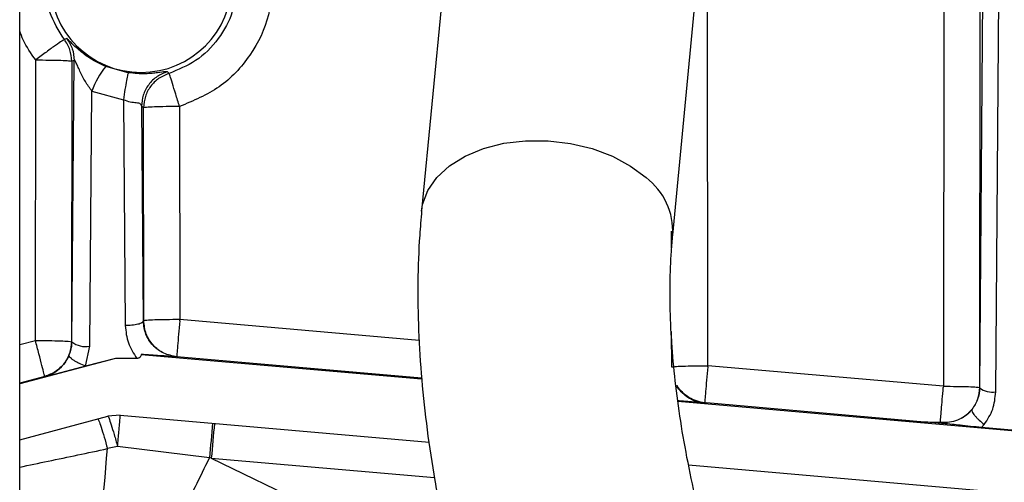
# Model space of a CAD drawing. Units: inches. Extents: x 0.3 to 17.2, y -0.2 to 10.7.
# Drawn here: x 13.7 to 13.9, y 2.6 to 2.7 of the extents above; entities that cross this region are included whole.
import ezdxf

# ---------------------------------------------------------------- set-up
doc = ezdxf.new("R2010")
doc.units = ezdxf.units.IN
doc.header["$MEASUREMENT"] = 0
doc.layers.add('FORMAT', color=7, linetype='Continuous')
doc.dimstyles.new('SLDDIMSTYLE2', dxfattribs={"dimtxt": 0.18, "dimasz": 0.13, "dimexe": 0, "dimexo": 0.0625, "dimgap": 0, "dimtad": 0, "dimtih": 1, "dimtoh": 1, "dimdec": 0, "dimrnd": 1e-09, "dimzin": 0, "dimdsep": 46, "dimtxsty": 'Standard', "dimsah": 1, "dimcen": 0.09, "dimadec": 0, "dimazin": 0, "dimtfac": 0.13, "dimtdec": 0, "dimtofl": 0, "dimtmove": 0, "dimatfit": 3, "dimfxl": 1, "dimfrac": 2, "dimtolj": 1, "dimtzin": 0, "dimarcsym": 0})

msp = doc.modelspace()

# ---------------------------------------------------------------- linework, layer by layer
at = {"color": 7, "linetype": 'Continuous', "lineweight": 25}
for p, q in [((13.7329315598, 2.5969494683), (13.7329315598, 2.8761467988)), ((13.8994523869, 2.6518441062), (13.9008235218, 2.8159587076)), ((13.9022266459, 2.651124277), (13.9035977808, 2.8152388784)), ((13.8143064352, 2.8033211114), (13.8026515433, 2.6825575668)), ((13.8461992079, 2.6783547809), (13.8578540998, 2.7991183255)), ((13.8522931494, 2.6556871473), (13.8522095776, 2.7242189478)), ((13.8932444475, 2.7242189478), (13.8931565214, 2.6521164365)), ((13.8994906402, 2.724000826), (13.899402714, 2.6518983146)), ((13.7410875547, 2.7124964231), (13.7406892652, 2.7123226657)), ((13.7356512683, 2.6600731946), (13.7357106506, 2.7087687431)), ((13.7419568432, 2.7085506213), (13.741897461, 2.6598550728)), ((13.7419538233, 2.6598118244), (13.7423789163, 2.7086931913)), ((13.7423789163, 2.7086931913), (13.7419568432, 2.7085506213)), ((13.7517737119, 2.706547292), (13.7478549049, 2.7076268759)), ((13.7588405925, 2.7064341638), (13.758549032, 2.706725657)), ((13.7450769196, 2.6590566609), (13.7454622649, 2.7033674373)), ((13.7454622649, 2.7033674373), (13.7509133193, 2.7018709683)), ((13.7509133193, 2.7018709683), (13.7512544827, 2.6626406595)), ((13.7540529083, 2.7007296432), (13.754377579, 2.6633958231)), ((13.754415594, 2.7004593688), (13.7540529083, 2.7007296432)), ((13.7544606986, 2.6634719882), (13.754415594, 2.7004593688)), ((13.7606617867, 2.7006774907), (13.7607068913, 2.6636901101)), ((13.8460217091, 2.6761730042), (13.846018218, 2.6790358323)), ((13.7544606986, 2.6634719882), (13.754377579, 2.6633958231)), ((13.7606878199, 2.6634719882), (13.7607068913, 2.66369011)), ((13.8022342605, 2.660061378), (13.7607068913, 2.66369011)), ((13.8459606494, 2.6616534708), (13.8460145271, 2.6554393091)), ((13.7329315598, 2.6593453698), (13.7356512683, 2.6600731946)), ((13.741897461, 2.6598550728), (13.7419538233, 2.6598118245)), ((13.8460469568, 2.6554690255), (13.8460410068, 2.6603482139)), ((13.7443740936, 2.6555929602), (13.7450769196, 2.6590566609)), ((13.7540128947, 2.6576512643), (13.8026551083, 2.6533956221)), ((13.7495214253, 2.656959877), (13.7329315598, 2.6525146359)), ((13.7495214253, 2.656959877), (13.7443740936, 2.6555929603)), ((13.7532563611, 2.656959877), (13.7495214253, 2.656959877)), ((13.7601599076, 2.657247189), (13.7601624997, 2.6572495642)), ((13.8026461653, 2.6535372693), (13.7601624997, 2.6572495642)), ((13.7443740936, 2.6555929603), (13.7373800751, 2.6537356405)), ((13.8522740781, 2.6554690255), (13.8522931495, 2.6556871473)), ((13.8931565214, 2.6521164365), (13.8522931495, 2.6556871473)), ((13.7372679019, 2.653821714), (13.7329315598, 2.6526612597)), ((13.7372679019, 2.653821714), (13.7373800751, 2.6537356404)), ((13.8469587811, 2.6522251287), (13.846936406, 2.6521149683)), ((13.8931565214, 2.6521164365), (13.89313745, 2.6518983146)), ((13.899402714, 2.6518983146), (13.8994523869, 2.6518441063)), ((13.8471026884, 2.6495069627), (13.9847992407, 2.6374600754)), ((13.8517491389, 2.6492590868), (13.8520871971, 2.649217028)), ((13.8898906375, 2.6459136992), (13.852087197, 2.649217028)), ((13.8981131258, 2.648103869), (13.8981138695, 2.6481053882)), ((13.7329315598, 2.6428089217), (13.7482250203, 2.6469067921)), ((13.7503873626, 2.6470959726), (13.7482250202, 2.6469067921)), ((13.7503873627, 2.6470959726), (13.8039341155, 2.6424112387)), ((13.8926120997, 2.6458513136), (13.8898906374, 2.6459136992)), ((13.8926120997, 2.6458513136), (13.8926236096, 2.6458516349)), ((13.8931543066, 2.6458139844), (13.8926120997, 2.6458513136)), ((13.8931550449, 2.645815501), (13.8926236096, 2.6458516349)), ((13.893098352, 2.6456591594), (13.8931543066, 2.6458139844)), ((13.9089585057, 2.6441250474), (13.8997903705, 2.6449573149)), ((13.8997903706, 2.6449573149), (13.9002437063, 2.6454890958)), ((13.749911726, 2.6416424244), (13.7481591797, 2.6412853705)), ((13.7658558759, 2.639704946), (13.749911726, 2.6416424244)), ((13.7661705115, 2.6396593738), (13.7658558759, 2.639704946)), ((13.7661705116, 2.6396593738), (13.8079890656, 2.6193936329)), ((13.7661705116, 2.6396593738), (13.80486587, 2.6362739686)), ((13.8489692213, 2.6384711775), (13.8997348966, 2.6340297564))]:
    msp.add_line(p, q, dxfattribs=at)
at = {"color": 7, "linetype": 'Continuous', "lineweight": 25, "flags": 128}
msp.add_lwpolyline([(13.802649853, 2.6825398755), (13.802827847, 2.6836725373), (13.8037259558, 2.6861179699), (13.805289361, 2.6883814276), (13.8074678134, 2.6903901612), (13.8101912958, 2.6920796083), (13.8133722732, 2.6933954687), (13.8169085065, 2.6942954494), (13.8206863381, 2.6947506245), (13.8245843455, 2.6947463641), (13.8284772434, 2.6942828053), (13.832239911, 2.6933748471), (13.8357514129, 2.6920516722), (13.8388988867, 2.6903558084), (13.84158117, 2.6883417622)], dxfattribs=at)
at = {"color": 7, "linetype": 'Continuous', "lineweight": 25}
for centre, radius, start, end in [((13.7539770126, 2.7223901196), 0.0157886911000009, 180.000000001, 359.9999999812), ((13.7579702252, 2.6991431079), 0.0132020466009497, 140.0132773655, 161.3385655383), ((13.8345066285, 2.6790091494), 0.0117109691693699, 356.8081544619, 52.8362311117), ((13.744409095, 2.6631303755), 0.0041280916315758, 233.5036469116, 279.3099749888), ((13.9017039912, 2.6548159228), 0.0037284602237226, 232.8505186082, 278.0582484315), ((14.5256815942, 2.5747010882), 0.7626012219592538, 174.6582933328, 175.1101944432), ((14.2539292074, 2.5984655168), 0.4894951269296, 174.4663767232, 175.1725178128), ((11.7526707928, 2.8094560885), 2.00256218198197, 354.415109933, 355.1827544342)]:
    msp.add_arc(centre, radius, start, end, dxfattribs=at)
for points, knots in [([(13.7768185125371, 2.724218947838034), (13.77675178242021, 2.721636240658187), (13.77661832897721, 2.716471089128088), (13.77317824845236, 2.70940324222721), (13.76782039706374, 2.703651019286889), (13.76304783723769, 2.701668603353189), (13.7606617866371, 2.700677490637664)], [0, 0, 0, 0, 0.2500545907574659, 0.5000837346711408, 0.7500658873635507, 1, 1, 1, 1]), ([(13.74068926520737, 2.712322665712163), (13.73971617598211, 2.713863460370398), (13.73777034293774, 2.71694450276896), (13.73747211048622, 2.720575128837974), (13.73732302073018, 2.722390119635043)], [0, 0, 0, 0, 0.500088755336182, 1, 1, 1, 1]), ([(13.77063100444402, 2.722390119638034), (13.77046994694276, 2.720617587809619), (13.77014787046093, 2.717072948095407), (13.76754404293542, 2.712257163564712), (13.76372500945133, 2.70841613452715), (13.76042730675303, 2.707078011581752), (13.75884059253564, 2.70643416375909)], [0, 0, 0, 0, 0.2500739912345107, 0.5000881714004067, 0.75946369989844, 1, 1, 1, 1]), ([(13.7357106505871, 2.708768743137571), (13.73490711173751, 2.709891925320737), (13.73378344033266, 2.711462587028393), (13.73312044603679, 2.713265615841865), (13.73293155980444, 2.713779296459506)], [0, 0, 0, 0, 0.71510127081565, 1, 1, 1, 1]), ([(13.74068926524831, 2.712322665712418), (13.74058452057932, 2.712270912087084), (13.74037503124132, 2.712167404836407), (13.739210813077, 2.711355865567241), (13.73760097256055, 2.710187177310223), (13.73634075791782, 2.709241554501489), (13.73571065060038, 2.70876874310007)], [0, 0, 0, 0, 0.2500000006264893, 0.5000000012980061, 0.75000000220831, 0.9999999999999999, 0.9999999999999999, 0.9999999999999999, 0.9999999999999999]), ([(13.74785490486294, 2.707626875923364), (13.74737028380139, 2.707845666173779), (13.74639903524383, 2.708284152512864), (13.74505755271121, 2.709089127211336), (13.74388449882318, 2.709927695805205), (13.7429057752963, 2.710749667525683), (13.74212534821461, 2.711491654031067), (13.74156023193893, 2.71207232589517), (13.74119408017072, 2.712448689331766), (13.74112333274901, 2.712480391061556), (13.74108755474017, 2.712496423091292)], [0, 0, 0, 0, 0.1248470239234126, 0.2502109411278297, 0.3744581365358359, 0.4993612062507576, 0.6240410355832546, 0.7494179991038648, 0.8732770067579976, 0.9999999999999999, 0.9999999999999999, 0.9999999999999999, 0.9999999999999999]), ([(13.74108755476537, 2.712496423098242), (13.74145959206907, 2.711915795041583), (13.7422036666783, 2.71075453892539), (13.74232049980317, 2.709380307208103), (13.74237891636574, 2.70869319134776)], [0, 0, 0, 0, 0.4999999987622458, 1, 1, 1, 1]), ([(13.74546226484447, 2.703367437290624), (13.74507261740919, 2.70390282956489), (13.74427970938643, 2.704992319167937), (13.74351948582344, 2.706506887161347), (13.74300120334261, 2.707656522484054), (13.74273049202534, 2.708283933279104), (13.74255814022033, 2.708639832201069), (13.74246168250624, 2.708793509426073), (13.74239769385422, 2.708817436993114), (13.74238541622314, 2.708736199484756), (13.74237891629264, 2.708693191338034)], [0, 0, 0, 0, 0.2746059027315036, 0.5588057399072476, 0.6926146866234452, 0.8095392100329794, 0.8608956418449119, 0.904826881629836, 0.9496141681152074, 1, 1, 1, 1]), ([(13.75177371194039, 2.706547291987571), (13.7517397822581, 2.706468222044355), (13.751670065981, 2.706305754797416), (13.75146143470907, 2.705264021175656), (13.75120028007262, 2.703752419311853), (13.75100725919699, 2.702486882688238), (13.75091331934167, 2.701870968337392)], [0, 0, 0, 0, 0.2433411802501737, 0.5000000001852595, 0.756658820011789, 1, 1, 1, 1]), ([(13.7585490319501, 2.706725656973249), (13.75845254181933, 2.706734702314691), (13.75825993276662, 2.706752758199087), (13.75719733425834, 2.706573289608742), (13.75593280771233, 2.706432075504657), (13.754742936963, 2.706363555354041), (13.7533339398497, 2.706369514878772), (13.75229419262276, 2.706487986831654), (13.75177371191965, 2.706547291981729)], [0, 0, 0, 0, 0.2503499899701875, 0.4997368541938607, 0.6248036989991314, 0.7492720541282594, 0.8744896315426948, 1, 1, 1, 1]), ([(13.75854903193851, 2.706725656986612), (13.7579397043113, 2.706485359824575), (13.75668814796163, 2.705991790477764), (13.75522213354509, 2.704536617980269), (13.75423599557228, 2.702721609118262), (13.7541128584, 2.701381892268513), (13.75405290833776, 2.700729643178881)], [0, 0, 0, 0, 0.2434279634902357, 0.4999999996558508, 0.7565720360227253, 1, 1, 1, 1]), ([(13.75884059255227, 2.706434163757009), (13.75821293382799, 2.706175946609601), (13.75697921183646, 2.705668396628978), (13.75557111982317, 2.704229572397753), (13.75460536815372, 2.70246314606212), (13.75447958594267, 2.701135043742787), (13.75441559397149, 2.70045936882316)], [0, 0, 0, 0, 0.2543760784800667, 0.4999999999985899, 0.7456239215178706, 1, 1, 1, 1]), ([(13.75091331932394, 2.701870968322176), (13.7513203198061, 2.701727851382963), (13.75213427441417, 2.701441633805171), (13.75304567702675, 2.701390349648192), (13.7535638221157, 2.701305002807854), (13.75394213950618, 2.701154825875068), (13.7540086038377, 2.700899704628131), (13.75405290834578, 2.700729643166762)], [0, 0, 0, 0, 0.2496289626865793, 0.499229493306906, 0.6243942429854167, 0.7496246796259444, 1, 1, 1, 1]), ([(13.80265154330586, 2.682557566803273), (13.8025296933681, 2.681156933773002), (13.80217768997632, 2.67711074723958), (13.80193442220014, 2.670223074563089), (13.80205318864068, 2.661847408938015), (13.80259568078298, 2.653288962855135), (13.80354175671379, 2.644585560457209), (13.8048809094247, 2.635768848767988), (13.80660021942872, 2.626871073655), (13.80868754235464, 2.617923779924982), (13.81113048408782, 2.608958793825029), (13.81391647641901, 2.600008238098141), (13.81703259661163, 2.591104569892584), (13.8204655150502, 2.582280470074469), (13.82420147213688, 2.573568696691719), (13.82822606522427, 2.565002431040572), (13.83252449475828, 2.556614529073353), (13.83708169854135, 2.548437325224305), (13.8418828327068, 2.540502014727593), (13.84691322028075, 2.532839085622495), (13.8521585706706, 2.525478256575775), (13.85760523082892, 2.518448609712072), (13.86324034797212, 2.511778448272784), (13.86905221996555, 2.505496830600481), (13.87502946843573, 2.49962967798574), (13.88116358663222, 2.494217409962959), (13.88666241590606, 2.489865688242463), (13.89013684594736, 2.487448672476779), (13.89148514500438, 2.486510717175063)], [0, 0, 0, 0, 0.0213961863531698, 0.0618098811164587, 0.1020798079205455, 0.142193507694978, 0.1821367504514773, 0.2219145095912469, 0.2615422027585902, 0.3010403441524626, 0.340431514701305, 0.3797387842074791, 0.4189849978933289, 0.4581925610783648, 0.497383503541796, 0.5365796433669382, 0.5757957328051063, 0.6150541042388172, 0.6543777346571965, 0.6937904958026044, 0.7333172768066817, 0.77298385123058, 0.8128162728387316, 0.8528394325041113, 0.8930741705194892, 0.933532006738973, 0.9742062060335992, 1, 1, 1, 1]), ([(13.91602209167545, 2.5227322680538), (13.91530741080302, 2.52322733427274), (13.91326304239988, 2.524643487656015), (13.90976047715373, 2.527369869493227), (13.90551106636962, 2.531061385610799), (13.90117174342225, 2.535251939811296), (13.89678485882005, 2.53991802435963), (13.89238943106866, 2.54503996206439), (13.88802435424645, 2.550589769883936), (13.88372658666117, 2.55653580611158), (13.8795312931469, 2.562842399119857), (13.87547157292833, 2.569470724879404), (13.87157837488834, 2.576379237119008), (13.86788040585543, 2.583524120006552), (13.86440406054356, 2.590859651466917), (13.86117334777235, 2.598338522841708), (13.85821001650504, 2.605911580774924), (13.85553317208104, 2.613528541050202), (13.85315910546873, 2.621138310535528), (13.8511010116354, 2.628689771739992), (13.84936897693485, 2.636131546241512), (13.84796978568392, 2.643412131404264), (13.84690646288409, 2.650480432257361), (13.84617845939788, 2.65728520903629), (13.84577915758085, 2.66377885397115), (13.84570296749723, 2.669905635233661), (13.84588254155437, 2.674729779817813), (13.84611910735791, 2.67743783937423), (13.84619920788896, 2.6783547808989)], [0, 0, 0, 0, 0.0206375175179256, 0.0590343051844687, 0.097683906445079, 0.1366490992615002, 0.1759237667908463, 0.2154870793057762, 0.2553101961635679, 0.295360521407612, 0.3356042684453133, 0.3760079082710683, 0.4165388859946883, 0.4571658654783049, 0.4978586763984121, 0.538588079337225, 0.5793254250487623, 0.6200335840186116, 0.6606829753729909, 0.7012440824258293, 0.741686340648524, 0.781977936841984, 0.8220858159262439, 0.8619760253982687, 0.9016145949601102, 0.940969244605484, 0.9800123484265463, 1, 1, 1, 1]), ([(13.75437757898706, 2.663395823090974), (13.75432288557017, 2.663302678248051), (13.75420919723411, 2.663109062950171), (13.75347907964854, 2.662857916349902), (13.7524404238096, 2.662681374186576), (13.75163969762487, 2.662653884389948), (13.75125448263706, 2.662640659542459)], [0, 0, 0, 0, 0.2405410214769246, 0.5000000006917884, 0.7594589794736027, 1, 1, 1, 1]), ([(13.7512544826371, 2.662640659539893), (13.75135108184056, 2.661613865793579), (13.75154404485654, 2.659562780370516), (13.75268606901366, 2.657826817135036), (13.75325638452838, 2.656959894347108)], [0, 0, 0, 0, 0.500609937923359, 1, 1, 1, 1]), ([(13.76015990765358, 2.657247188988561), (13.75939223535394, 2.657397358306692), (13.75784319621103, 2.657700375820754), (13.75596361278785, 2.659153773452585), (13.75465521636256, 2.661110457186414), (13.75447034776022, 2.662632199115134), (13.75437757900981, 2.663395823091233)], [0, 0, 0, 0, 0.2441932851822985, 0.4927427463016619, 0.7454536845806405, 1, 1, 1, 1]), ([(13.74195382330945, 2.659811824438033), (13.74194872395102, 2.659666799812133), (13.74193490234655, 2.659273716438726), (13.74182439877904, 2.658491151402585), (13.74160839402744, 2.657882625076982), (13.74147604459309, 2.657509771635633)], [0, 0, 0, 0, 0.1846195706001853, 0.5004038669815664, 1, 1, 1, 1]), ([(13.74147604459309, 2.657509771635633), (13.74137765240998, 2.657291931899188), (13.74117064666776, 2.656833622357663), (13.74061010576288, 2.655942714634135), (13.73976296784497, 2.655011263987205), (13.7386343745245, 2.654196973587809), (13.73780169792181, 2.653890713934708), (13.73738007508438, 2.653735640448183)], [0, 0, 0, 0, 0.1129704387556026, 0.2376767013993695, 0.4822428660147136, 0.7378355159483759, 1, 1, 1, 1]), ([(13.74437409393259, 2.655592960316502), (13.74399878579496, 2.655749311343787), (13.74342047822651, 2.655990230666734), (13.74272900360979, 2.65635835148634), (13.74225641230395, 2.656645152730481), (13.74188274572451, 2.656918078678907), (13.74153370579094, 2.657238169216926), (13.74149873799739, 2.657402879079059), (13.74147604471408, 2.657509771942058)], [0, 0, 0, 0, 0.2387713608241858, 0.3679197737801712, 0.4999999982667029, 0.6320802230472762, 0.7612286368090927, 1, 1, 1, 1]), ([(13.75401292426243, 2.65765125964765), (13.75399499995468, 2.657563392358675), (13.75395895569202, 2.65738669869287), (13.75382161309858, 2.65715592280759), (13.75360345581506, 2.657007102390253), (13.75340562407288, 2.656963527964875), (13.75328796422951, 2.656960649740279), (13.7532563728296, 2.656959876943532)], [0, 0, 0, 0, 0.2364141306074533, 0.4754087655642072, 0.6885794560273748, 0.9163842933688355, 1, 1, 1, 1]), ([(13.76015990765071, 2.657247188955812), (13.75921533709812, 2.657302687153086), (13.75733303236896, 2.657413281876692), (13.75511692563374, 2.657572128873918), (13.75401289662486, 2.657651263912914)], [0, 0, 0, 0, 0.5018159588941096, 0.9999999999999999, 0.9999999999999999, 0.9999999999999999, 0.9999999999999999]), ([(13.85080959667026, 2.649319982325439), (13.8504208900933, 2.649436762575994), (13.84963555214895, 2.649672703945009), (13.84857081717104, 2.650310890596445), (13.84763221778501, 2.651118590431851), (13.84716673926212, 2.651785139237631), (13.84693640600062, 2.652114968333577)], [0, 0, 0, 0, 0.2475389893894587, 0.5001247022747195, 0.7526461436817842, 1, 1, 1, 1]), ([(13.85174913894689, 2.64925908680062), (13.85126513604145, 2.649337780523017), (13.85030204904884, 2.649494368220301), (13.8489804441871, 2.650141283398463), (13.84781015858923, 2.651036100102049), (13.84724519076005, 2.651825130643893), (13.84695878106999, 2.652225128628316)], [0, 0, 0, 0, 0.2512770570019462, 0.5000004388912447, 0.7465258870869875, 1, 1, 1, 1]), ([(13.89945238684924, 2.651844106238034), (13.89938475964844, 2.651165806746448), (13.89924869894272, 2.649801120549037), (13.89849363751748, 2.648672861021365), (13.89811386953467, 2.648105388189893)], [0, 0, 0, 0, 0.4970369692844978, 1, 1, 1, 1]), ([(13.90024370633811, 2.645489095840111), (13.90080892602965, 2.646346836436535), (13.90193620354758, 2.648057519388759), (13.90213001300944, 2.650103937830694), (13.90222664593534, 2.651124277084409)], [0, 0, 0, 0, 0.5014024342204382, 1, 1, 1, 1]), ([(13.85080959662433, 2.64931998234385), (13.84993231715516, 2.64937652210634), (13.84875926780795, 2.649452123934277), (13.84742746979989, 2.649554362207527), (13.84709167341131, 2.649580140323071)], [0, 0, 0, 0, 0.7478623736105254, 1, 1, 1, 1]), ([(13.85080959666552, 2.649319982339959), (13.85101275729098, 2.649306285869804), (13.85126690754651, 2.649289151834202), (13.85159401603723, 2.649264962951484), (13.85177266646548, 2.649250092969066), (13.85194142684595, 2.649233171766831), (13.85203855354591, 2.649222415198193), (13.85208719706141, 2.649217028035718)], [0, 0, 0, 0, 0.4994142657173657, 0.6247581831201728, 0.7498734824839328, 0.8747302941947027, 1, 1, 1, 1]), ([(13.89811312575793, 2.648103869064275), (13.89780391722341, 2.647761088257182), (13.89717705087809, 2.647066159987751), (13.89594678366268, 2.64633582232837), (13.89458420164379, 2.645868833449612), (13.89362663608509, 2.64583210237329), (13.8931543066257, 2.645813984376809)], [0, 0, 0, 0, 0.2466303526262673, 0.5000000017308581, 0.7533696500121041, 1, 1, 1, 1]), ([(13.89811386956311, 2.648105388199237), (13.89780009074656, 2.647758127624346), (13.89717253311365, 2.647063606474796), (13.89593403023276, 2.646330857821051), (13.89457590991422, 2.645868353215032), (13.89361850571931, 2.645832740416202), (13.89315504491561, 2.645815500950931)], [0, 0, 0, 0, 0.2500008576473599, 0.5000017151294129, 0.7579605268221064, 1, 1, 1, 1]), ([(13.89811312574258, 2.648103869061649), (13.89810237116371, 2.647987955508537), (13.89808582810772, 2.647809653371159), (13.89831393882978, 2.647405622230647), (13.89857814416215, 2.647045677179968), (13.89893038615357, 2.646649193623715), (13.89946406965298, 2.646118373280423), (13.89993656944609, 2.645736998894249), (13.90024370633658, 2.645489095837374)], [0, 0, 0, 0, 0.2395388081795389, 0.3684666748359771, 0.5001143681558362, 0.6317453412877662, 0.7606250998680948, 1, 1, 1, 1]), ([(13.74648327089968, 2.646440091791403), (13.74653439337454, 2.646377834317546), (13.74664012165993, 2.646249077327942), (13.74704388266336, 2.645093408698286), (13.74757427289713, 2.643375836797258), (13.74796854066191, 2.641966717627522), (13.74815917974961, 2.641285370540664)], [0, 0, 0, 0, 0.2417634728900489, 0.5000000005958561, 0.7582365279392503, 1, 1, 1, 1]), ([(13.74991172601256, 2.641642424394377), (13.74992610475225, 2.641806244877535), (13.74996697729607, 2.642271915723719), (13.75004422183251, 2.643154372986454), (13.7501492053862, 2.644358172602874), (13.75025774673675, 2.645603408721241), (13.75033409907931, 2.646479114544597), (13.75037919936221, 2.646998725340225), (13.75038448513549, 2.647061693828252), (13.75038736260086, 2.64709597256743)], [0, 0, 0, 0, 0.0552861000073566, 0.1571544929933013, 0.3054897397721824, 0.5001237307520686, 0.6957014702400115, 0.8343461902799623, 1, 1, 1, 1]), ([(13.89309835196289, 2.645659159406077), (13.89282208540342, 2.645684892264694), (13.89213687450955, 2.645748716258046), (13.89104977967701, 2.645830217290789), (13.89028376799817, 2.645885385789104), (13.88989063747085, 2.645913699222742)], [0, 0, 0, 0, 0.247470181420408, 0.6137885980359457, 0.9999999999999999, 0.9999999999999999, 0.9999999999999999, 0.9999999999999999]), ([(13.89979037055335, 2.644957314937336), (13.89913722546902, 2.645019434032577), (13.89780588578123, 2.645146054624001), (13.89613833953838, 2.645327685364029), (13.89466423767996, 2.64549560282967), (13.89362112060169, 2.64560455628397), (13.89309835196153, 2.645659159406027)], [0, 0, 0, 0, 0.2646615975923527, 0.5394735368277178, 0.7692025200979518, 1, 1, 1, 1]), ([(13.89315430663931, 2.645813984367995), (13.89315444444459, 2.645814268374734), (13.89315469052546, 2.645814775529626), (13.8931549366059, 2.645815279279925), (13.89315504488129, 2.645815500930057)], [0, 0, 0, 0, 0.5599999999346932, 0.9999999999999999, 0.9999999999999999, 0.9999999999999999, 0.9999999999999999]), ([(13.73293155980444, 2.638083555324641), (13.73457931441034, 2.638429987285902), (13.73964657834527, 2.639495353558843), (13.74472926367582, 2.640564132933963), (13.74815917972667, 2.641285370487567)], [0, 0, 0, 0, 0.3251763924397649, 1, 1, 1, 1]), ([(13.75226972853852, 2.612760297087344), (13.75233784467551, 2.612835593938957), (13.75247798382874, 2.612990506379574), (13.75328327557766, 2.614452984115772), (13.75456242006216, 2.616900528595763), (13.75632772897825, 2.620370965687549), (13.75847502012002, 2.624660027886672), (13.76087102842916, 2.629501137026697), (13.76336044886273, 2.634572916398481), (13.76503959413394, 2.638026202416864), (13.76585587586082, 2.639704945955514)], [0, 0, 0, 0, 0.1168210343997276, 0.240342473378786, 0.3687801824641141, 0.499836737079395, 0.6309167778957612, 0.7594221949315465, 0.883048078366128, 1, 1, 1, 1])]:
    msp.add_open_spline(points, degree=3, knots=knots, dxfattribs=at)
for points in [[(13.7419568432742, 2.708550621277401), (13.7418995885972, 2.709231049133528), (13.7417850792432, 2.710591904845781), (13.74105453657994, 2.711745745423539), (13.74068926524831, 2.712322665712418)], [(13.73571065058822, 2.708768743137601), (13.73651143023191, 2.708764635998672), (13.73811298951929, 2.708756421720814), (13.74014921660371, 2.708705619423053), (13.7416040040503, 2.708634512805925), (13.74183923017613, 2.708578585123153), (13.74195684323904, 2.708550621281767)], [(13.76066178667119, 2.700677490578581), (13.76043299262417, 2.701423231268719), (13.75997540453039, 2.702914712648151), (13.75938926867996, 2.704786528635696), (13.75896243751219, 2.706116633813089), (13.75888120753893, 2.706328320442311), (13.75884059255227, 2.706434163757009)], [(13.7606617866371, 2.70067749063817), (13.75986100699285, 2.700673383499236), (13.75825944770434, 2.700665169221368), (13.75622322061893, 2.700614366923544), (13.75476843317248, 2.700543260306337), (13.75453320704794, 2.700487332623521), (13.75441559398568, 2.700459368782113)], [(13.76070689127198, 2.663690110037879), (13.75990611162901, 2.663686002898949), (13.75830455234308, 2.663677788621087), (13.75626832526018, 2.663626986323391), (13.75481353781376, 2.663555879706359), (13.7545783116865, 2.663499952023645), (13.75446069862288, 2.663471988182287)], [(13.76016249970698, 2.657249564210766), (13.75940031423965, 2.657400859471494), (13.757875943305, 2.65770344999295), (13.75600872352598, 2.659166910630026), (13.75471357072281, 2.661154574071315), (13.75454498932884, 2.662699516815794), (13.75446069863185, 2.663471988188034)], [(13.76068781990078, 2.663471988185115), (13.76061839939609, 2.662674396936849), (13.76047955838671, 2.661079214440317), (13.76030655151038, 2.659050963068663), (13.76018596779364, 2.657601630201538), (13.76017032241653, 2.657366919522171), (13.76016249972797, 2.657249564182487)], [(13.7356512682756, 2.660073194638478), (13.7364520479208, 2.66006908749968), (13.73805360721119, 2.660060873222085), (13.74008983430438, 2.660010070924552), (13.74154462176057, 2.659938964307511), (13.74177984789182, 2.659883036624684), (13.74189746095744, 2.659855072783272)], [(13.73726790192374, 2.653821713983855), (13.73724338733267, 2.653941764106986), (13.73719435815052, 2.654181864353248), (13.73682041772947, 2.655649493456582), (13.73628630427033, 2.657693285370175), (13.73586294695601, 2.659279891565005), (13.73565126829884, 2.660073194662419)], [(13.74189746096726, 2.659855072798828), (13.74183214456717, 2.659173432553514), (13.74170151176698, 2.657810152062888), (13.74068391031937, 2.655993390753125), (13.73919242828787, 2.654540250803707), (13.73790941071104, 2.654061226250943), (13.73726790192262, 2.653821713974561)], [(13.84604695678378, 2.655469025443027), (13.84616456985046, 2.655496989284274), (13.84639979598384, 2.655552916966768), (13.84785458343153, 2.655624023583392), (13.84989081051049, 2.655674825880742), (13.85149236979109, 2.655683040158504), (13.85229314943139, 2.655687147297385)], [(13.85227407810328, 2.655469025462455), (13.85220633763205, 2.654690813928992), (13.85207085668958, 2.653134390862065), (13.85190051872445, 2.651138904391911), (13.85177905343058, 2.649682409264246), (13.85175911043742, 2.649400194313726), (13.85174913894084, 2.649259086838466)], [(13.89262360963382, 2.645851634920353), (13.89264165474769, 2.646081102424458), (13.89267774497542, 2.646540037432668), (13.89280000282388, 2.647992844687831), (13.89295699679586, 2.649826167574427), (13.89307729893166, 2.651207598938503), (13.89313744999956, 2.651898314620541)], [(13.89315652138822, 2.652116436488538), (13.89395730103032, 2.652112329349746), (13.89555886031451, 2.652104115072161), (13.8975950873993, 2.65205331277484), (13.89904987484997, 2.651982206158107), (13.89928510098134, 2.651926278475501), (13.89940271404702, 2.651898314634198)], [(13.89940271401036, 2.651898314634547), (13.89934396234477, 2.651213328003418), (13.89922645901358, 2.649843354741159), (13.89848473269127, 2.648684710369658), (13.89811386953012, 2.648105388183908)], [(13.74822502017534, 2.646906792108608), (13.74827725065026, 2.646837707151959), (13.7483817116001, 2.646699537238654), (13.74878577768041, 2.645517327929797), (13.74931349969467, 2.643791338915875), (13.74971231724018, 2.642358729233967), (13.74991172601256, 2.641642424394377)]]:
    msp.add_open_spline(points, degree=3, dxfattribs=at)

# ---------------------------------------------------------------- leaders
at = {"layer": 'FORMAT'}
msp.add_leader([(13.812229153, 2.8652995343), (15.0794818098, 1.7061755912)], dimstyle='SLDDIMSTYLE2', dxfattribs=at)

doc.saveas('drawing.dxf')
